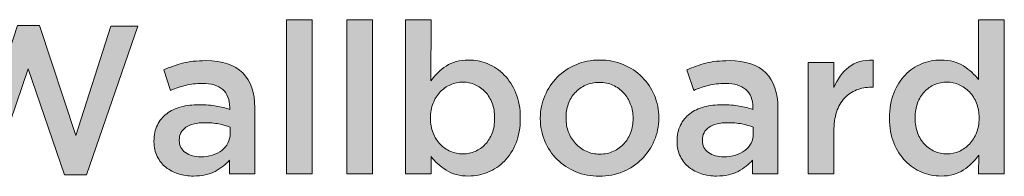
# Model space of a CAD drawing. Units: inches. Extents: x 0.53 to 7.86, y 1.86 to 9.01.
# Drawn here: x 7.03 to 7.74, y 3.39 to 3.5 of the extents above; entities that cross this region are included whole.
import ezdxf

# ---------------------------------------------------------------- set-up
doc = ezdxf.new("R2010")
doc.units = ezdxf.units.IN
doc.header["$MEASUREMENT"] = 0
doc.layers.add('Layer 2', color=7, linetype='Continuous', lineweight=0)

# ---------------------------------------------------------------- blocks, each defined once
blk = doc.blocks.new('Block_77')
at = {"layer": 'Layer 2', "true_color": 0x000000, "transparency": 33554687}
h = blk.add_hatch(color=18, dxfattribs=at)
h.dxf.hatch_style = 2
edge = h.paths.add_edge_path()
edge.add_spline(control_points=[(6.95599, 3.49736), (6.95599, 3.49736), (6.9763, 3.49736), (6.9763, 3.49736), (6.9763, 3.49736), (7.00182, 3.41806), (7.00182, 3.41806), (7.00182, 3.41806), (7.02809, 3.49767), (7.02809, 3.49767), (7.02809, 3.49767), (7.04399, 3.49767), (7.04399, 3.49767), (7.04399, 3.49767), (7.07026, 3.41806), (7.07026, 3.41806), (7.07026, 3.41806), (7.09577, 3.49736), (7.09577, 3.49736), (7.09577, 3.49736), (7.11548, 3.49736), (7.11548, 3.49736), (7.11548, 3.49736), (7.07821, 3.38965), (7.07821, 3.38965), (7.07821, 3.38965), (7.06201, 3.38965), (7.06201, 3.38965), (7.06201, 3.38965), (7.03573, 3.4665), (7.03573, 3.4665), (7.03573, 3.4665), (7.00945, 3.38965), (7.00945, 3.38965), (7.00945, 3.38965), (6.99326, 3.38965), (6.99326, 3.38965), (6.99326, 3.38965), (6.95599, 3.49736), (6.95599, 3.49736)], knot_values=[0, 0, 0, 0, 1, 1, 1, 2, 2, 2, 3, 3, 3, 4, 4, 4, 5, 5, 5, 6, 6, 6, 7, 7, 7, 8, 8, 8, 9, 9, 9, 10, 10, 10, 11, 11, 11, 12, 12, 12, 13, 13, 13, 13], degree=3, periodic=0)
h = blk.add_hatch(color=18, dxfattribs=at)
h.dxf.hatch_style = 2
edge = h.paths.add_edge_path()
edge.add_spline(control_points=[(7.22335, 3.50194), (7.22335, 3.50194), (7.24198, 3.50194), (7.24198, 3.50194), (7.24198, 3.50194), (7.24198, 3.39041), (7.24198, 3.39041), (7.24198, 3.39041), (7.22335, 3.39041), (7.22335, 3.39041), (7.22335, 3.39041), (7.22335, 3.50194), (7.22335, 3.50194)], knot_values=[0, 0, 0, 0, 1, 1, 1, 2, 2, 2, 3, 3, 3, 4, 4, 4, 4], degree=3, periodic=0)
h = blk.add_hatch(color=18, dxfattribs=at)
h.dxf.hatch_style = 2
edge = h.paths.add_edge_path()
edge.add_spline(control_points=[(7.26704, 3.50194), (7.26704, 3.50194), (7.28567, 3.50194), (7.28567, 3.50194), (7.28567, 3.50194), (7.28567, 3.39041), (7.28567, 3.39041), (7.28567, 3.39041), (7.26704, 3.39041), (7.26704, 3.39041), (7.26704, 3.39041), (7.26704, 3.50194), (7.26704, 3.50194)], knot_values=[0, 0, 0, 0, 1, 1, 1, 2, 2, 2, 3, 3, 3, 4, 4, 4, 4], degree=3, periodic=0)
h = blk.add_hatch(color=18, dxfattribs=at)
h.dxf.hatch_style = 2
edge = h.paths.add_edge_path()
edge.add_spline(control_points=[(7.35136, 3.40477), (7.35452, 3.40477), (7.35749, 3.40538), (7.3603, 3.4066), (7.3631, 3.40782), (7.36555, 3.40953), (7.36764, 3.41173), (7.36972, 3.41391), (7.37138, 3.41661), (7.3726, 3.41983), (7.37382, 3.42303), (7.37443, 3.42662), (7.37443, 3.4306), (7.37443, 3.4306), (7.37443, 3.43089), (7.37443, 3.43089), (7.37443, 3.43477), (7.37382, 3.43831), (7.3726, 3.44151), (7.37138, 3.44473), (7.36972, 3.44744), (7.36764, 3.44969), (7.36555, 3.45193), (7.3631, 3.45367), (7.3603, 3.45489), (7.35749, 3.45611), (7.35452, 3.45672), (7.35136, 3.45672), (7.3482, 3.45672), (7.3452, 3.45611), (7.34235, 3.45489), (7.33949, 3.45367), (7.337, 3.4519), (7.33487, 3.44961), (7.33272, 3.44732), (7.33101, 3.44459), (7.32974, 3.44143), (7.32846, 3.43829), (7.32783, 3.43477), (7.32783, 3.43089), (7.32783, 3.43089), (7.32783, 3.4306), (7.32783, 3.4306), (7.32783, 3.42672), (7.32846, 3.42318), (7.32974, 3.41998), (7.33101, 3.41676), (7.33272, 3.41404), (7.33487, 3.4118), (7.337, 3.40956), (7.33949, 3.40782), (7.34235, 3.4066), (7.3452, 3.40538), (7.3482, 3.40477), (7.35136, 3.40477)], knot_values=[0, 0, 0, 0, 1, 1, 1, 2, 2, 2, 3, 3, 3, 4, 4, 4, 5, 5, 5, 6, 6, 6, 7, 7, 7, 8, 8, 8, 9, 9, 9, 10, 10, 10, 11, 11, 11, 12, 12, 12, 13, 13, 13, 14, 14, 14, 15, 15, 15, 16, 16, 16, 17, 17, 17, 18, 18, 18, 18], degree=3, periodic=0)
edge = h.paths.add_edge_path()
edge.add_spline(control_points=[(7.35558, 3.38873), (7.34897, 3.38873), (7.34348, 3.39016), (7.33911, 3.39301), (7.33474, 3.39586), (7.33114, 3.39917), (7.32829, 3.40294), (7.32829, 3.40294), (7.32829, 3.39041), (7.32829, 3.39041), (7.32829, 3.39041), (7.30965, 3.39041), (7.30965, 3.39041), (7.30965, 3.39041), (7.30965, 3.50194), (7.30965, 3.50194), (7.30965, 3.50194), (7.32829, 3.50194), (7.32829, 3.50194), (7.32829, 3.50194), (7.32814, 3.45763), (7.32814, 3.45763), (7.3311, 3.46191), (7.33476, 3.46551), (7.33914, 3.46841), (7.34352, 3.47131), (7.34897, 3.47276), (7.35548, 3.47276), (7.36027, 3.47276), (7.36491, 3.47184), (7.36938, 3.47001), (7.37387, 3.46818), (7.37786, 3.46548), (7.38139, 3.46191), (7.3849, 3.45835), (7.38772, 3.45397), (7.38987, 3.44877), (7.39199, 3.44358), (7.39307, 3.43762), (7.39307, 3.43089), (7.39307, 3.43089), (7.39307, 3.4306), (7.39307, 3.4306), (7.39307, 3.42387), (7.39202, 3.41791), (7.38995, 3.41272), (7.38786, 3.40752), (7.38506, 3.40314), (7.38156, 3.39958), (7.37805, 3.39601), (7.37404, 3.39331), (7.36952, 3.39148), (7.365, 3.38965), (7.36035, 3.38873), (7.35558, 3.38873)], knot_values=[0, 0, 0, 0, 1, 1, 1, 2, 2, 2, 3, 3, 3, 4, 4, 4, 5, 5, 5, 6, 6, 6, 7, 7, 7, 8, 8, 8, 9, 9, 9, 10, 10, 10, 11, 11, 11, 12, 12, 12, 13, 13, 13, 14, 14, 14, 15, 15, 15, 16, 16, 16, 17, 17, 17, 18, 18, 18, 18], degree=3, periodic=0)
h = blk.add_hatch(color=18, dxfattribs=at)
h.dxf.hatch_style = 2
edge = h.paths.add_edge_path()
edge.add_spline(control_points=[(7.70283, 3.40477), (7.70586, 3.40477), (7.70881, 3.40538), (7.71166, 3.4066), (7.71449, 3.40782), (7.71699, 3.40959), (7.71912, 3.41188), (7.72125, 3.41417), (7.72294, 3.4169), (7.72422, 3.42004), (7.72549, 3.4232), (7.72611, 3.42672), (7.72611, 3.4306), (7.72611, 3.4306), (7.72611, 3.43089), (7.72611, 3.43089), (7.72611, 3.43477), (7.72549, 3.43831), (7.72422, 3.44151), (7.72294, 3.44473), (7.72125, 3.44744), (7.71912, 3.44969), (7.71699, 3.45193), (7.71449, 3.45367), (7.71166, 3.45489), (7.70881, 3.45611), (7.70586, 3.45672), (7.70283, 3.45672), (7.69968, 3.45672), (7.69671, 3.45614), (7.69392, 3.45496), (7.69112, 3.45379), (7.68865, 3.45208), (7.68652, 3.44984), (7.68439, 3.4476), (7.68273, 3.44488), (7.6815, 3.44166), (7.68028, 3.43846), (7.67967, 3.43487), (7.67967, 3.43089), (7.67967, 3.43089), (7.67967, 3.4306), (7.67967, 3.4306), (7.67967, 3.42672), (7.68028, 3.42318), (7.6815, 3.41998), (7.68273, 3.41676), (7.68439, 3.41404), (7.68652, 3.4118), (7.68865, 3.40956), (7.69112, 3.40782), (7.69392, 3.4066), (7.69671, 3.40538), (7.69968, 3.40477), (7.70283, 3.40477)], knot_values=[0, 0, 0, 0, 1, 1, 1, 2, 2, 2, 3, 3, 3, 4, 4, 4, 5, 5, 5, 6, 6, 6, 7, 7, 7, 8, 8, 8, 9, 9, 9, 10, 10, 10, 11, 11, 11, 12, 12, 12, 13, 13, 13, 14, 14, 14, 15, 15, 15, 16, 16, 16, 17, 17, 17, 18, 18, 18, 18], degree=3, periodic=0)
edge = h.paths.add_edge_path()
edge.add_spline(control_points=[(7.69847, 3.38873), (7.69368, 3.38873), (7.68905, 3.38965), (7.68457, 3.39148), (7.68008, 3.39331), (7.67611, 3.39601), (7.67265, 3.39958), (7.66919, 3.40314), (7.66638, 3.40752), (7.66424, 3.41272), (7.66211, 3.41791), (7.66104, 3.42387), (7.66104, 3.4306), (7.66104, 3.4306), (7.66104, 3.43089), (7.66104, 3.43089), (7.66104, 3.43762), (7.66208, 3.44358), (7.66416, 3.44877), (7.66625, 3.45397), (7.66901, 3.45835), (7.67247, 3.46191), (7.67592, 3.46548), (7.67992, 3.46818), (7.68443, 3.47001), (7.68895, 3.47184), (7.6936, 3.47276), (7.69838, 3.47276), (7.70498, 3.47276), (7.71048, 3.47133), (7.71484, 3.46848), (7.71921, 3.46563), (7.72287, 3.46232), (7.72582, 3.45855), (7.72582, 3.45855), (7.72582, 3.50194), (7.72582, 3.50194), (7.72582, 3.50194), (7.74445, 3.50194), (7.74445, 3.50194), (7.74445, 3.50194), (7.74445, 3.39041), (7.74445, 3.39041), (7.74445, 3.39041), (7.72582, 3.39041), (7.72582, 3.39041), (7.72582, 3.39041), (7.72597, 3.40385), (7.72597, 3.40385), (7.72301, 3.39967), (7.71932, 3.39612), (7.71488, 3.39316), (7.71046, 3.3902), (7.70498, 3.38873), (7.69847, 3.38873)], knot_values=[0, 0, 0, 0, 1, 1, 1, 2, 2, 2, 3, 3, 3, 4, 4, 4, 5, 5, 5, 6, 6, 6, 7, 7, 7, 8, 8, 8, 9, 9, 9, 10, 10, 10, 11, 11, 11, 12, 12, 12, 13, 13, 13, 14, 14, 14, 15, 15, 15, 16, 16, 16, 17, 17, 17, 18, 18, 18, 18], degree=3, periodic=0)
h = blk.add_hatch(color=18, dxfattribs=at)
h.dxf.hatch_style = 2
edge = h.paths.add_edge_path()
edge.add_spline(control_points=[(7.1824, 3.42418), (7.18005, 3.42509), (7.17729, 3.42585), (7.17407, 3.42647), (7.17087, 3.42708), (7.16748, 3.42738), (7.16391, 3.42738), (7.15811, 3.42738), (7.15358, 3.42626), (7.15032, 3.42402), (7.14705, 3.42178), (7.14543, 3.41873), (7.14543, 3.41485), (7.14543, 3.41485), (7.14543, 3.41455), (7.14543, 3.41455), (7.14543, 3.41067), (7.14693, 3.40773), (7.14994, 3.40569), (7.15294, 3.40365), (7.15663, 3.40263), (7.16101, 3.40263), (7.16406, 3.40263), (7.1669, 3.40304), (7.16949, 3.40385), (7.17209, 3.40466), (7.17436, 3.40582), (7.1763, 3.40729), (7.17822, 3.40877), (7.17973, 3.41055), (7.1808, 3.41264), (7.18187, 3.41473), (7.1824, 3.41705), (7.1824, 3.4196), (7.1824, 3.4196), (7.1824, 3.42418), (7.1824, 3.42418)], knot_values=[0, 0, 0, 0, 1, 1, 1, 2, 2, 2, 3, 3, 3, 4, 4, 4, 5, 5, 5, 6, 6, 6, 7, 7, 7, 8, 8, 8, 9, 9, 9, 10, 10, 10, 11, 11, 11, 12, 12, 12, 12], degree=3, periodic=0)
edge = h.paths.add_edge_path()
edge.add_spline(control_points=[(7.18194, 3.39041), (7.18194, 3.39041), (7.18194, 3.40034), (7.18194, 3.40034), (7.1792, 3.39708), (7.17569, 3.39433), (7.1714, 3.39209), (7.16713, 3.38985), (7.16193, 3.38873), (7.15582, 3.38873), (7.15195, 3.38873), (7.14827, 3.38927), (7.14482, 3.39034), (7.14136, 3.3914), (7.13832, 3.39299), (7.13573, 3.39507), (7.13312, 3.39716), (7.13104, 3.39975), (7.12946, 3.40286), (7.12789, 3.40597), (7.1271, 3.40956), (7.1271, 3.41363), (7.1271, 3.41363), (7.1271, 3.41394), (7.1271, 3.41394), (7.1271, 3.41842), (7.12792, 3.42231), (7.12954, 3.42563), (7.13117, 3.42894), (7.13344, 3.43168), (7.13634, 3.43388), (7.13924, 3.43606), (7.1427, 3.43769), (7.14673, 3.43876), (7.15076, 3.43983), (7.15511, 3.44038), (7.15979, 3.44038), (7.16469, 3.44038), (7.16882, 3.44006), (7.17224, 3.43945), (7.17566, 3.43884), (7.17894, 3.43803), (7.1821, 3.43701), (7.1821, 3.43701), (7.1821, 3.43853), (7.1821, 3.43853), (7.1821, 3.44413), (7.18039, 3.44842), (7.17697, 3.45138), (7.17357, 3.45432), (7.16865, 3.4558), (7.16223, 3.4558), (7.15765, 3.4558), (7.15358, 3.45534), (7.15001, 3.45443), (7.14644, 3.4535), (7.14284, 3.45228), (7.13916, 3.45076), (7.13916, 3.45076), (7.13413, 3.46558), (7.13413, 3.46558), (7.1386, 3.46761), (7.14319, 3.46924), (7.14787, 3.47047), (7.15256, 3.47169), (7.15822, 3.4723), (7.16484, 3.4723), (7.17685, 3.4723), (7.18576, 3.46932), (7.19157, 3.46337), (7.19737, 3.45741), (7.20028, 3.44903), (7.20028, 3.43823), (7.20028, 3.43823), (7.20028, 3.39041), (7.20028, 3.39041), (7.20028, 3.39041), (7.18194, 3.39041), (7.18194, 3.39041)], knot_values=[0, 0, 0, 0, 1, 1, 1, 2, 2, 2, 3, 3, 3, 4, 4, 4, 5, 5, 5, 6, 6, 6, 7, 7, 7, 8, 8, 8, 9, 9, 9, 10, 10, 10, 11, 11, 11, 12, 12, 12, 13, 13, 13, 14, 14, 14, 15, 15, 15, 16, 16, 16, 17, 17, 17, 18, 18, 18, 19, 19, 19, 20, 20, 20, 21, 21, 21, 22, 22, 22, 23, 23, 23, 24, 24, 24, 25, 25, 25, 26, 26, 26, 26], degree=3, periodic=0)
h = blk.add_hatch(color=18, dxfattribs=at)
h.dxf.hatch_style = 2
edge = h.paths.add_edge_path()
edge.add_spline(control_points=[(7.45067, 3.40462), (7.45441, 3.40462), (7.45778, 3.4053), (7.46076, 3.40668), (7.46375, 3.40805), (7.46631, 3.40991), (7.46842, 3.41226), (7.47055, 3.41461), (7.47218, 3.41732), (7.47329, 3.42044), (7.47441, 3.42354), (7.47496, 3.42683), (7.47496, 3.43028), (7.47496, 3.43028), (7.47496, 3.4306), (7.47496, 3.4306), (7.47496, 3.43415), (7.47435, 3.43751), (7.47314, 3.44067), (7.47192, 3.44383), (7.47023, 3.44659), (7.46804, 3.44892), (7.46587, 3.45127), (7.4633, 3.45312), (7.46031, 3.45449), (7.45732, 3.45588), (7.45401, 3.45657), (7.45037, 3.45657), (7.44672, 3.45657), (7.4434, 3.45588), (7.44042, 3.45449), (7.43743, 3.45312), (7.43487, 3.45129), (7.43275, 3.449), (7.43062, 3.44671), (7.42901, 3.44398), (7.4279, 3.44082), (7.42678, 3.43768), (7.42623, 3.43435), (7.42623, 3.43089), (7.42623, 3.43089), (7.42623, 3.4306), (7.42623, 3.4306), (7.42623, 3.42703), (7.42683, 3.42369), (7.42805, 3.42059), (7.42925, 3.41748), (7.43095, 3.41473), (7.43313, 3.41234), (7.4353, 3.40994), (7.43789, 3.40805), (7.44088, 3.40668), (7.44386, 3.4053), (7.44713, 3.40462), (7.45067, 3.40462)], knot_values=[0, 0, 0, 0, 1, 1, 1, 2, 2, 2, 3, 3, 3, 4, 4, 4, 5, 5, 5, 6, 6, 6, 7, 7, 7, 8, 8, 8, 9, 9, 9, 10, 10, 10, 11, 11, 11, 12, 12, 12, 13, 13, 13, 14, 14, 14, 15, 15, 15, 16, 16, 16, 17, 17, 17, 18, 18, 18, 18], degree=3, periodic=0)
edge = h.paths.add_edge_path()
edge.add_spline(control_points=[(7.45036, 3.38858), (7.44425, 3.38858), (7.43857, 3.38968), (7.43332, 3.39186), (7.42809, 3.39406), (7.42354, 3.39703), (7.41973, 3.4008), (7.41591, 3.40457), (7.41294, 3.409), (7.41079, 3.41409), (7.40865, 3.41919), (7.40758, 3.42459), (7.40758, 3.43028), (7.40758, 3.43028), (7.40758, 3.4306), (7.40758, 3.4306), (7.40758, 3.4364), (7.40868, 3.44184), (7.41088, 3.44694), (7.41306, 3.45203), (7.41607, 3.45649), (7.41988, 3.46031), (7.42371, 3.46412), (7.42824, 3.46715), (7.43349, 3.4694), (7.43872, 3.47164), (7.44446, 3.47276), (7.45067, 3.47276), (7.45688, 3.47276), (7.46261, 3.47167), (7.46785, 3.46947), (7.4731, 3.46729), (7.47763, 3.46427), (7.48146, 3.46046), (7.48527, 3.45664), (7.48825, 3.45222), (7.49038, 3.44717), (7.49253, 3.44213), (7.4936, 3.4367), (7.4936, 3.43089), (7.4936, 3.43089), (7.4936, 3.4306), (7.4936, 3.4306), (7.4936, 3.42489), (7.4925, 3.41949), (7.49032, 3.4144), (7.48812, 3.4093), (7.48512, 3.40485), (7.4813, 3.40103), (7.47748, 3.3972), (7.47293, 3.39418), (7.46762, 3.39194), (7.46233, 3.3897), (7.45657, 3.38858), (7.45036, 3.38858)], knot_values=[0, 0, 0, 0, 1, 1, 1, 2, 2, 2, 3, 3, 3, 4, 4, 4, 5, 5, 5, 6, 6, 6, 7, 7, 7, 8, 8, 8, 9, 9, 9, 10, 10, 10, 11, 11, 11, 12, 12, 12, 13, 13, 13, 14, 14, 14, 15, 15, 15, 16, 16, 16, 17, 17, 17, 18, 18, 18, 18], degree=3, periodic=0)
h = blk.add_hatch(color=18, dxfattribs=at)
h.dxf.hatch_style = 2
edge = h.paths.add_edge_path()
edge.add_spline(control_points=[(7.56219, 3.42418), (7.55984, 3.42509), (7.55707, 3.42585), (7.55386, 3.42647), (7.55066, 3.42708), (7.54727, 3.42738), (7.5437, 3.42738), (7.5379, 3.42738), (7.53337, 3.42626), (7.53011, 3.42402), (7.52684, 3.42178), (7.52521, 3.41873), (7.52521, 3.41485), (7.52521, 3.41485), (7.52521, 3.41455), (7.52521, 3.41455), (7.52521, 3.41067), (7.52672, 3.40773), (7.52973, 3.40569), (7.53273, 3.40365), (7.53642, 3.40263), (7.5408, 3.40263), (7.54385, 3.40263), (7.54669, 3.40304), (7.54928, 3.40385), (7.55188, 3.40466), (7.55414, 3.40582), (7.55608, 3.40729), (7.55801, 3.40877), (7.55952, 3.41055), (7.56059, 3.41264), (7.56166, 3.41473), (7.56219, 3.41705), (7.56219, 3.4196), (7.56219, 3.4196), (7.56219, 3.42418), (7.56219, 3.42418)], knot_values=[0, 0, 0, 0, 1, 1, 1, 2, 2, 2, 3, 3, 3, 4, 4, 4, 5, 5, 5, 6, 6, 6, 7, 7, 7, 8, 8, 8, 9, 9, 9, 10, 10, 10, 11, 11, 11, 12, 12, 12, 12], degree=3, periodic=0)
edge = h.paths.add_edge_path()
edge.add_spline(control_points=[(7.56173, 3.39041), (7.56173, 3.39041), (7.56173, 3.40034), (7.56173, 3.40034), (7.55899, 3.39708), (7.55547, 3.39433), (7.55119, 3.39209), (7.54692, 3.38985), (7.54172, 3.38873), (7.5356, 3.38873), (7.53174, 3.38873), (7.52806, 3.38927), (7.5246, 3.39034), (7.52115, 3.3914), (7.51811, 3.39299), (7.51552, 3.39507), (7.51291, 3.39716), (7.51082, 3.39975), (7.50925, 3.40286), (7.50768, 3.40597), (7.50689, 3.40956), (7.50689, 3.41363), (7.50689, 3.41363), (7.50689, 3.41394), (7.50689, 3.41394), (7.50689, 3.41842), (7.5077, 3.42231), (7.50933, 3.42563), (7.51096, 3.42894), (7.51322, 3.43168), (7.51613, 3.43388), (7.51903, 3.43606), (7.52249, 3.43769), (7.52652, 3.43876), (7.53054, 3.43983), (7.5349, 3.44038), (7.53958, 3.44038), (7.54447, 3.44038), (7.54861, 3.44006), (7.55203, 3.43945), (7.55545, 3.43884), (7.55873, 3.43803), (7.56189, 3.43701), (7.56189, 3.43701), (7.56189, 3.43853), (7.56189, 3.43853), (7.56189, 3.44413), (7.56018, 3.44842), (7.55676, 3.45138), (7.55336, 3.45432), (7.54843, 3.4558), (7.54202, 3.4558), (7.53743, 3.4558), (7.53337, 3.45534), (7.5298, 3.45443), (7.52623, 3.4535), (7.52262, 3.45228), (7.51895, 3.45076), (7.51895, 3.45076), (7.51392, 3.46558), (7.51392, 3.46558), (7.51839, 3.46761), (7.52298, 3.46924), (7.52766, 3.47047), (7.53235, 3.47169), (7.538, 3.4723), (7.54462, 3.4723), (7.55664, 3.4723), (7.56555, 3.46932), (7.57136, 3.46337), (7.57716, 3.45741), (7.58006, 3.44903), (7.58006, 3.43823), (7.58006, 3.43823), (7.58006, 3.39041), (7.58006, 3.39041), (7.58006, 3.39041), (7.56173, 3.39041), (7.56173, 3.39041)], knot_values=[0, 0, 0, 0, 1, 1, 1, 2, 2, 2, 3, 3, 3, 4, 4, 4, 5, 5, 5, 6, 6, 6, 7, 7, 7, 8, 8, 8, 9, 9, 9, 10, 10, 10, 11, 11, 11, 12, 12, 12, 13, 13, 13, 14, 14, 14, 15, 15, 15, 16, 16, 16, 17, 17, 17, 18, 18, 18, 19, 19, 19, 20, 20, 20, 21, 21, 21, 22, 22, 22, 23, 23, 23, 24, 24, 24, 25, 25, 25, 26, 26, 26, 26], degree=3, periodic=0)
h = blk.add_hatch(color=18, dxfattribs=at)
h.dxf.hatch_style = 2
edge = h.paths.add_edge_path()
edge.add_spline(control_points=[(7.60206, 3.47108), (7.60206, 3.47108), (7.6207, 3.47108), (7.6207, 3.47108), (7.6207, 3.47108), (7.6207, 3.45289), (7.6207, 3.45289), (7.62325, 3.45901), (7.62687, 3.46389), (7.63155, 3.46757), (7.63623, 3.47123), (7.64214, 3.47291), (7.64928, 3.4726), (7.64928, 3.4726), (7.64928, 3.45304), (7.64928, 3.45304), (7.64928, 3.45304), (7.64821, 3.45304), (7.64821, 3.45304), (7.64412, 3.45304), (7.64041, 3.45239), (7.63706, 3.45106), (7.63369, 3.44973), (7.63079, 3.44775), (7.62834, 3.44511), (7.6259, 3.44245), (7.62401, 3.43913), (7.62269, 3.4351), (7.62137, 3.43107), (7.6207, 3.42642), (7.6207, 3.42112), (7.6207, 3.42112), (7.6207, 3.39041), (7.6207, 3.39041), (7.6207, 3.39041), (7.60206, 3.39041), (7.60206, 3.39041), (7.60206, 3.39041), (7.60206, 3.47108), (7.60206, 3.47108)], knot_values=[0, 0, 0, 0, 1, 1, 1, 2, 2, 2, 3, 3, 3, 4, 4, 4, 5, 5, 5, 6, 6, 6, 7, 7, 7, 8, 8, 8, 9, 9, 9, 10, 10, 10, 11, 11, 11, 12, 12, 12, 13, 13, 13, 13], degree=3, periodic=0)
at = {"layer": 'Layer 2'}
for points, knots in [([(6.95599, 3.49736), (6.95599, 3.49736), (6.9763, 3.49736), (6.9763, 3.49736), (6.9763, 3.49736), (7.00182, 3.41806), (7.00182, 3.41806), (7.00182, 3.41806), (7.02809, 3.49767), (7.02809, 3.49767), (7.02809, 3.49767), (7.04399, 3.49767), (7.04399, 3.49767), (7.04399, 3.49767), (7.07026, 3.41806), (7.07026, 3.41806), (7.07026, 3.41806), (7.09577, 3.49736), (7.09577, 3.49736), (7.09577, 3.49736), (7.11548, 3.49736), (7.11548, 3.49736), (7.11548, 3.49736), (7.07821, 3.38965), (7.07821, 3.38965), (7.07821, 3.38965), (7.06201, 3.38965), (7.06201, 3.38965), (7.06201, 3.38965), (7.03573, 3.4665), (7.03573, 3.4665), (7.03573, 3.4665), (7.00945, 3.38965), (7.00945, 3.38965), (7.00945, 3.38965), (6.99326, 3.38965), (6.99326, 3.38965), (6.99326, 3.38965), (6.95599, 3.49736), (6.95599, 3.49736)], [0, 0, 0, 0, 1, 1, 1, 2, 2, 2, 3, 3, 3, 4, 4, 4, 5, 5, 5, 6, 6, 6, 7, 7, 7, 8, 8, 8, 9, 9, 9, 10, 10, 10, 11, 11, 11, 12, 12, 12, 13, 13, 13, 13]), ([(7.22335, 3.50194), (7.22335, 3.50194), (7.24198, 3.50194), (7.24198, 3.50194), (7.24198, 3.50194), (7.24198, 3.39041), (7.24198, 3.39041), (7.24198, 3.39041), (7.22335, 3.39041), (7.22335, 3.39041), (7.22335, 3.39041), (7.22335, 3.50194), (7.22335, 3.50194)], [0, 0, 0, 0, 1, 1, 1, 2, 2, 2, 3, 3, 3, 4, 4, 4, 4]), ([(7.26704, 3.50194), (7.26704, 3.50194), (7.28567, 3.50194), (7.28567, 3.50194), (7.28567, 3.50194), (7.28567, 3.39041), (7.28567, 3.39041), (7.28567, 3.39041), (7.26704, 3.39041), (7.26704, 3.39041), (7.26704, 3.39041), (7.26704, 3.50194), (7.26704, 3.50194)], [0, 0, 0, 0, 1, 1, 1, 2, 2, 2, 3, 3, 3, 4, 4, 4, 4]), ([(7.35558, 3.38873), (7.34897, 3.38873), (7.34348, 3.39016), (7.33911, 3.39301), (7.33474, 3.39586), (7.33114, 3.39917), (7.32829, 3.40294), (7.32829, 3.40294), (7.32829, 3.39041), (7.32829, 3.39041), (7.32829, 3.39041), (7.30965, 3.39041), (7.30965, 3.39041), (7.30965, 3.39041), (7.30965, 3.50194), (7.30965, 3.50194), (7.30965, 3.50194), (7.32829, 3.50194), (7.32829, 3.50194), (7.32829, 3.50194), (7.32814, 3.45763), (7.32814, 3.45763), (7.3311, 3.46191), (7.33476, 3.46551), (7.33914, 3.46841), (7.34352, 3.47131), (7.34897, 3.47276), (7.35548, 3.47276), (7.36027, 3.47276), (7.36491, 3.47184), (7.36938, 3.47001), (7.37387, 3.46818), (7.37786, 3.46548), (7.38139, 3.46191), (7.3849, 3.45835), (7.38772, 3.45397), (7.38987, 3.44877), (7.39199, 3.44358), (7.39307, 3.43762), (7.39307, 3.43089), (7.39307, 3.43089), (7.39307, 3.4306), (7.39307, 3.4306), (7.39307, 3.42387), (7.39202, 3.41791), (7.38995, 3.41272), (7.38786, 3.40752), (7.38506, 3.40314), (7.38156, 3.39958), (7.37805, 3.39601), (7.37404, 3.39331), (7.36952, 3.39148), (7.365, 3.38965), (7.36035, 3.38873), (7.35558, 3.38873)], [0, 0, 0, 0, 1, 1, 1, 2, 2, 2, 3, 3, 3, 4, 4, 4, 5, 5, 5, 6, 6, 6, 7, 7, 7, 8, 8, 8, 9, 9, 9, 10, 10, 10, 11, 11, 11, 12, 12, 12, 13, 13, 13, 14, 14, 14, 15, 15, 15, 16, 16, 16, 17, 17, 17, 18, 18, 18, 18]), ([(7.69847, 3.38873), (7.69368, 3.38873), (7.68905, 3.38965), (7.68457, 3.39148), (7.68008, 3.39331), (7.67611, 3.39601), (7.67265, 3.39958), (7.66919, 3.40314), (7.66638, 3.40752), (7.66424, 3.41272), (7.66211, 3.41791), (7.66104, 3.42387), (7.66104, 3.4306), (7.66104, 3.4306), (7.66104, 3.43089), (7.66104, 3.43089), (7.66104, 3.43762), (7.66208, 3.44358), (7.66416, 3.44877), (7.66625, 3.45397), (7.66901, 3.45835), (7.67247, 3.46191), (7.67592, 3.46548), (7.67992, 3.46818), (7.68443, 3.47001), (7.68895, 3.47184), (7.6936, 3.47276), (7.69838, 3.47276), (7.70498, 3.47276), (7.71048, 3.47133), (7.71484, 3.46848), (7.71921, 3.46563), (7.72287, 3.46232), (7.72582, 3.45855), (7.72582, 3.45855), (7.72582, 3.50194), (7.72582, 3.50194), (7.72582, 3.50194), (7.74445, 3.50194), (7.74445, 3.50194), (7.74445, 3.50194), (7.74445, 3.39041), (7.74445, 3.39041), (7.74445, 3.39041), (7.72582, 3.39041), (7.72582, 3.39041), (7.72582, 3.39041), (7.72597, 3.40385), (7.72597, 3.40385), (7.72301, 3.39967), (7.71932, 3.39612), (7.71488, 3.39316), (7.71046, 3.3902), (7.70498, 3.38873), (7.69847, 3.38873)], [0, 0, 0, 0, 1, 1, 1, 2, 2, 2, 3, 3, 3, 4, 4, 4, 5, 5, 5, 6, 6, 6, 7, 7, 7, 8, 8, 8, 9, 9, 9, 10, 10, 10, 11, 11, 11, 12, 12, 12, 13, 13, 13, 14, 14, 14, 15, 15, 15, 16, 16, 16, 17, 17, 17, 18, 18, 18, 18]), ([(7.18194, 3.39041), (7.18194, 3.39041), (7.18194, 3.40034), (7.18194, 3.40034), (7.1792, 3.39708), (7.17569, 3.39433), (7.1714, 3.39209), (7.16713, 3.38985), (7.16193, 3.38873), (7.15582, 3.38873), (7.15195, 3.38873), (7.14827, 3.38927), (7.14482, 3.39034), (7.14136, 3.3914), (7.13832, 3.39299), (7.13573, 3.39507), (7.13312, 3.39716), (7.13104, 3.39975), (7.12946, 3.40286), (7.12789, 3.40597), (7.1271, 3.40956), (7.1271, 3.41363), (7.1271, 3.41363), (7.1271, 3.41394), (7.1271, 3.41394), (7.1271, 3.41842), (7.12792, 3.42231), (7.12954, 3.42563), (7.13117, 3.42894), (7.13344, 3.43168), (7.13634, 3.43388), (7.13924, 3.43606), (7.1427, 3.43769), (7.14673, 3.43876), (7.15076, 3.43983), (7.15511, 3.44038), (7.15979, 3.44038), (7.16469, 3.44038), (7.16882, 3.44006), (7.17224, 3.43945), (7.17566, 3.43884), (7.17894, 3.43803), (7.1821, 3.43701), (7.1821, 3.43701), (7.1821, 3.43853), (7.1821, 3.43853), (7.1821, 3.44413), (7.18039, 3.44842), (7.17697, 3.45138), (7.17357, 3.45432), (7.16865, 3.4558), (7.16223, 3.4558), (7.15765, 3.4558), (7.15358, 3.45534), (7.15001, 3.45443), (7.14644, 3.4535), (7.14284, 3.45228), (7.13916, 3.45076), (7.13916, 3.45076), (7.13413, 3.46558), (7.13413, 3.46558), (7.1386, 3.46761), (7.14319, 3.46924), (7.14787, 3.47047), (7.15256, 3.47169), (7.15822, 3.4723), (7.16484, 3.4723), (7.17685, 3.4723), (7.18576, 3.46932), (7.19157, 3.46337), (7.19737, 3.45741), (7.20028, 3.44903), (7.20028, 3.43823), (7.20028, 3.43823), (7.20028, 3.39041), (7.20028, 3.39041), (7.20028, 3.39041), (7.18194, 3.39041), (7.18194, 3.39041)], [0, 0, 0, 0, 1, 1, 1, 2, 2, 2, 3, 3, 3, 4, 4, 4, 5, 5, 5, 6, 6, 6, 7, 7, 7, 8, 8, 8, 9, 9, 9, 10, 10, 10, 11, 11, 11, 12, 12, 12, 13, 13, 13, 14, 14, 14, 15, 15, 15, 16, 16, 16, 17, 17, 17, 18, 18, 18, 19, 19, 19, 20, 20, 20, 21, 21, 21, 22, 22, 22, 23, 23, 23, 24, 24, 24, 25, 25, 25, 26, 26, 26, 26]), ([(7.45036, 3.38858), (7.44425, 3.38858), (7.43857, 3.38968), (7.43332, 3.39186), (7.42809, 3.39406), (7.42354, 3.39703), (7.41973, 3.4008), (7.41591, 3.40457), (7.41294, 3.409), (7.41079, 3.41409), (7.40865, 3.41919), (7.40758, 3.42459), (7.40758, 3.43028), (7.40758, 3.43028), (7.40758, 3.4306), (7.40758, 3.4306), (7.40758, 3.4364), (7.40868, 3.44184), (7.41088, 3.44694), (7.41306, 3.45203), (7.41607, 3.45649), (7.41988, 3.46031), (7.42371, 3.46412), (7.42824, 3.46715), (7.43349, 3.4694), (7.43872, 3.47164), (7.44446, 3.47276), (7.45067, 3.47276), (7.45688, 3.47276), (7.46261, 3.47167), (7.46785, 3.46947), (7.4731, 3.46729), (7.47763, 3.46427), (7.48146, 3.46046), (7.48527, 3.45664), (7.48825, 3.45222), (7.49038, 3.44717), (7.49253, 3.44213), (7.4936, 3.4367), (7.4936, 3.43089), (7.4936, 3.43089), (7.4936, 3.4306), (7.4936, 3.4306), (7.4936, 3.42489), (7.4925, 3.41949), (7.49032, 3.4144), (7.48812, 3.4093), (7.48512, 3.40485), (7.4813, 3.40103), (7.47748, 3.3972), (7.47293, 3.39418), (7.46762, 3.39194), (7.46233, 3.3897), (7.45657, 3.38858), (7.45036, 3.38858)], [0, 0, 0, 0, 1, 1, 1, 2, 2, 2, 3, 3, 3, 4, 4, 4, 5, 5, 5, 6, 6, 6, 7, 7, 7, 8, 8, 8, 9, 9, 9, 10, 10, 10, 11, 11, 11, 12, 12, 12, 13, 13, 13, 14, 14, 14, 15, 15, 15, 16, 16, 16, 17, 17, 17, 18, 18, 18, 18]), ([(7.56173, 3.39041), (7.56173, 3.39041), (7.56173, 3.40034), (7.56173, 3.40034), (7.55899, 3.39708), (7.55547, 3.39433), (7.55119, 3.39209), (7.54692, 3.38985), (7.54172, 3.38873), (7.5356, 3.38873), (7.53174, 3.38873), (7.52806, 3.38927), (7.5246, 3.39034), (7.52115, 3.3914), (7.51811, 3.39299), (7.51552, 3.39507), (7.51291, 3.39716), (7.51082, 3.39975), (7.50925, 3.40286), (7.50768, 3.40597), (7.50689, 3.40956), (7.50689, 3.41363), (7.50689, 3.41363), (7.50689, 3.41394), (7.50689, 3.41394), (7.50689, 3.41842), (7.5077, 3.42231), (7.50933, 3.42563), (7.51096, 3.42894), (7.51322, 3.43168), (7.51613, 3.43388), (7.51903, 3.43606), (7.52249, 3.43769), (7.52652, 3.43876), (7.53054, 3.43983), (7.5349, 3.44038), (7.53958, 3.44038), (7.54447, 3.44038), (7.54861, 3.44006), (7.55203, 3.43945), (7.55545, 3.43884), (7.55873, 3.43803), (7.56189, 3.43701), (7.56189, 3.43701), (7.56189, 3.43853), (7.56189, 3.43853), (7.56189, 3.44413), (7.56018, 3.44842), (7.55676, 3.45138), (7.55336, 3.45432), (7.54843, 3.4558), (7.54202, 3.4558), (7.53743, 3.4558), (7.53337, 3.45534), (7.5298, 3.45443), (7.52623, 3.4535), (7.52262, 3.45228), (7.51895, 3.45076), (7.51895, 3.45076), (7.51392, 3.46558), (7.51392, 3.46558), (7.51839, 3.46761), (7.52298, 3.46924), (7.52766, 3.47047), (7.53235, 3.47169), (7.538, 3.4723), (7.54462, 3.4723), (7.55664, 3.4723), (7.56555, 3.46932), (7.57136, 3.46337), (7.57716, 3.45741), (7.58006, 3.44903), (7.58006, 3.43823), (7.58006, 3.43823), (7.58006, 3.39041), (7.58006, 3.39041), (7.58006, 3.39041), (7.56173, 3.39041), (7.56173, 3.39041)], [0, 0, 0, 0, 1, 1, 1, 2, 2, 2, 3, 3, 3, 4, 4, 4, 5, 5, 5, 6, 6, 6, 7, 7, 7, 8, 8, 8, 9, 9, 9, 10, 10, 10, 11, 11, 11, 12, 12, 12, 13, 13, 13, 14, 14, 14, 15, 15, 15, 16, 16, 16, 17, 17, 17, 18, 18, 18, 19, 19, 19, 20, 20, 20, 21, 21, 21, 22, 22, 22, 23, 23, 23, 24, 24, 24, 25, 25, 25, 26, 26, 26, 26]), ([(7.60206, 3.47108), (7.60206, 3.47108), (7.6207, 3.47108), (7.6207, 3.47108), (7.6207, 3.47108), (7.6207, 3.45289), (7.6207, 3.45289), (7.62325, 3.45901), (7.62687, 3.46389), (7.63155, 3.46757), (7.63623, 3.47123), (7.64214, 3.47291), (7.64928, 3.4726), (7.64928, 3.4726), (7.64928, 3.45304), (7.64928, 3.45304), (7.64928, 3.45304), (7.64821, 3.45304), (7.64821, 3.45304), (7.64412, 3.45304), (7.64041, 3.45239), (7.63706, 3.45106), (7.63369, 3.44973), (7.63079, 3.44775), (7.62834, 3.44511), (7.6259, 3.44245), (7.62401, 3.43913), (7.62269, 3.4351), (7.62137, 3.43107), (7.6207, 3.42642), (7.6207, 3.42112), (7.6207, 3.42112), (7.6207, 3.39041), (7.6207, 3.39041), (7.6207, 3.39041), (7.60206, 3.39041), (7.60206, 3.39041), (7.60206, 3.39041), (7.60206, 3.47108), (7.60206, 3.47108)], [0, 0, 0, 0, 1, 1, 1, 2, 2, 2, 3, 3, 3, 4, 4, 4, 5, 5, 5, 6, 6, 6, 7, 7, 7, 8, 8, 8, 9, 9, 9, 10, 10, 10, 11, 11, 11, 12, 12, 12, 13, 13, 13, 13]), ([(7.35136, 3.40477), (7.35452, 3.40477), (7.35749, 3.40538), (7.3603, 3.4066), (7.3631, 3.40782), (7.36555, 3.40953), (7.36764, 3.41173), (7.36972, 3.41391), (7.37138, 3.41661), (7.3726, 3.41983), (7.37382, 3.42303), (7.37443, 3.42662), (7.37443, 3.4306), (7.37443, 3.4306), (7.37443, 3.43089), (7.37443, 3.43089), (7.37443, 3.43477), (7.37382, 3.43831), (7.3726, 3.44151), (7.37138, 3.44473), (7.36972, 3.44744), (7.36764, 3.44969), (7.36555, 3.45193), (7.3631, 3.45367), (7.3603, 3.45489), (7.35749, 3.45611), (7.35452, 3.45672), (7.35136, 3.45672), (7.3482, 3.45672), (7.3452, 3.45611), (7.34235, 3.45489), (7.33949, 3.45367), (7.337, 3.4519), (7.33487, 3.44961), (7.33272, 3.44732), (7.33101, 3.44459), (7.32974, 3.44143), (7.32846, 3.43829), (7.32783, 3.43477), (7.32783, 3.43089), (7.32783, 3.43089), (7.32783, 3.4306), (7.32783, 3.4306), (7.32783, 3.42672), (7.32846, 3.42318), (7.32974, 3.41998), (7.33101, 3.41676), (7.33272, 3.41404), (7.33487, 3.4118), (7.337, 3.40956), (7.33949, 3.40782), (7.34235, 3.4066), (7.3452, 3.40538), (7.3482, 3.40477), (7.35136, 3.40477)], [0, 0, 0, 0, 1, 1, 1, 2, 2, 2, 3, 3, 3, 4, 4, 4, 5, 5, 5, 6, 6, 6, 7, 7, 7, 8, 8, 8, 9, 9, 9, 10, 10, 10, 11, 11, 11, 12, 12, 12, 13, 13, 13, 14, 14, 14, 15, 15, 15, 16, 16, 16, 17, 17, 17, 18, 18, 18, 18]), ([(7.45067, 3.40462), (7.45441, 3.40462), (7.45778, 3.4053), (7.46076, 3.40668), (7.46375, 3.40805), (7.46631, 3.40991), (7.46842, 3.41226), (7.47055, 3.41461), (7.47218, 3.41732), (7.47329, 3.42044), (7.47441, 3.42354), (7.47496, 3.42683), (7.47496, 3.43028), (7.47496, 3.43028), (7.47496, 3.4306), (7.47496, 3.4306), (7.47496, 3.43415), (7.47435, 3.43751), (7.47314, 3.44067), (7.47192, 3.44383), (7.47023, 3.44659), (7.46804, 3.44892), (7.46587, 3.45127), (7.4633, 3.45312), (7.46031, 3.45449), (7.45732, 3.45588), (7.45401, 3.45657), (7.45037, 3.45657), (7.44672, 3.45657), (7.4434, 3.45588), (7.44042, 3.45449), (7.43743, 3.45312), (7.43487, 3.45129), (7.43275, 3.449), (7.43062, 3.44671), (7.42901, 3.44398), (7.4279, 3.44082), (7.42678, 3.43768), (7.42623, 3.43435), (7.42623, 3.43089), (7.42623, 3.43089), (7.42623, 3.4306), (7.42623, 3.4306), (7.42623, 3.42703), (7.42683, 3.42369), (7.42805, 3.42059), (7.42925, 3.41748), (7.43095, 3.41473), (7.43313, 3.41234), (7.4353, 3.40994), (7.43789, 3.40805), (7.44088, 3.40668), (7.44386, 3.4053), (7.44713, 3.40462), (7.45067, 3.40462)], [0, 0, 0, 0, 1, 1, 1, 2, 2, 2, 3, 3, 3, 4, 4, 4, 5, 5, 5, 6, 6, 6, 7, 7, 7, 8, 8, 8, 9, 9, 9, 10, 10, 10, 11, 11, 11, 12, 12, 12, 13, 13, 13, 14, 14, 14, 15, 15, 15, 16, 16, 16, 17, 17, 17, 18, 18, 18, 18]), ([(7.70283, 3.40477), (7.70586, 3.40477), (7.70881, 3.40538), (7.71166, 3.4066), (7.71449, 3.40782), (7.71699, 3.40959), (7.71912, 3.41188), (7.72125, 3.41417), (7.72294, 3.4169), (7.72422, 3.42004), (7.72549, 3.4232), (7.72611, 3.42672), (7.72611, 3.4306), (7.72611, 3.4306), (7.72611, 3.43089), (7.72611, 3.43089), (7.72611, 3.43477), (7.72549, 3.43831), (7.72422, 3.44151), (7.72294, 3.44473), (7.72125, 3.44744), (7.71912, 3.44969), (7.71699, 3.45193), (7.71449, 3.45367), (7.71166, 3.45489), (7.70881, 3.45611), (7.70586, 3.45672), (7.70283, 3.45672), (7.69968, 3.45672), (7.69671, 3.45614), (7.69392, 3.45496), (7.69112, 3.45379), (7.68865, 3.45208), (7.68652, 3.44984), (7.68439, 3.4476), (7.68273, 3.44488), (7.6815, 3.44166), (7.68028, 3.43846), (7.67967, 3.43487), (7.67967, 3.43089), (7.67967, 3.43089), (7.67967, 3.4306), (7.67967, 3.4306), (7.67967, 3.42672), (7.68028, 3.42318), (7.6815, 3.41998), (7.68273, 3.41676), (7.68439, 3.41404), (7.68652, 3.4118), (7.68865, 3.40956), (7.69112, 3.40782), (7.69392, 3.4066), (7.69671, 3.40538), (7.69968, 3.40477), (7.70283, 3.40477)], [0, 0, 0, 0, 1, 1, 1, 2, 2, 2, 3, 3, 3, 4, 4, 4, 5, 5, 5, 6, 6, 6, 7, 7, 7, 8, 8, 8, 9, 9, 9, 10, 10, 10, 11, 11, 11, 12, 12, 12, 13, 13, 13, 14, 14, 14, 15, 15, 15, 16, 16, 16, 17, 17, 17, 18, 18, 18, 18]), ([(7.1824, 3.42418), (7.18005, 3.42509), (7.17729, 3.42585), (7.17407, 3.42647), (7.17087, 3.42708), (7.16748, 3.42738), (7.16391, 3.42738), (7.15811, 3.42738), (7.15358, 3.42626), (7.15032, 3.42402), (7.14705, 3.42178), (7.14543, 3.41873), (7.14543, 3.41485), (7.14543, 3.41485), (7.14543, 3.41455), (7.14543, 3.41455), (7.14543, 3.41067), (7.14693, 3.40773), (7.14994, 3.40569), (7.15294, 3.40365), (7.15663, 3.40263), (7.16101, 3.40263), (7.16406, 3.40263), (7.1669, 3.40304), (7.16949, 3.40385), (7.17209, 3.40466), (7.17436, 3.40582), (7.1763, 3.40729), (7.17822, 3.40877), (7.17973, 3.41055), (7.1808, 3.41264), (7.18187, 3.41473), (7.1824, 3.41705), (7.1824, 3.4196), (7.1824, 3.4196), (7.1824, 3.42418), (7.1824, 3.42418)], [0, 0, 0, 0, 1, 1, 1, 2, 2, 2, 3, 3, 3, 4, 4, 4, 5, 5, 5, 6, 6, 6, 7, 7, 7, 8, 8, 8, 9, 9, 9, 10, 10, 10, 11, 11, 11, 12, 12, 12, 12]), ([(7.56219, 3.42418), (7.55984, 3.42509), (7.55707, 3.42585), (7.55386, 3.42647), (7.55066, 3.42708), (7.54727, 3.42738), (7.5437, 3.42738), (7.5379, 3.42738), (7.53337, 3.42626), (7.53011, 3.42402), (7.52684, 3.42178), (7.52521, 3.41873), (7.52521, 3.41485), (7.52521, 3.41485), (7.52521, 3.41455), (7.52521, 3.41455), (7.52521, 3.41067), (7.52672, 3.40773), (7.52973, 3.40569), (7.53273, 3.40365), (7.53642, 3.40263), (7.5408, 3.40263), (7.54385, 3.40263), (7.54669, 3.40304), (7.54928, 3.40385), (7.55188, 3.40466), (7.55414, 3.40582), (7.55608, 3.40729), (7.55801, 3.40877), (7.55952, 3.41055), (7.56059, 3.41264), (7.56166, 3.41473), (7.56219, 3.41705), (7.56219, 3.4196), (7.56219, 3.4196), (7.56219, 3.42418), (7.56219, 3.42418)], [0, 0, 0, 0, 1, 1, 1, 2, 2, 2, 3, 3, 3, 4, 4, 4, 5, 5, 5, 6, 6, 6, 7, 7, 7, 8, 8, 8, 9, 9, 9, 10, 10, 10, 11, 11, 11, 12, 12, 12, 12])]:
    blk.add_open_spline(points, degree=3, knots=knots, dxfattribs=at)
blk = doc.blocks.new('Block_76')
at = {"layer": 'Layer 2'}
blk.add_blockref('Block_77', (0, 0), dxfattribs=at)

msp = doc.modelspace()

# ---------------------------------------------------------------- block references
at = {"layer": 'Layer 2'}
msp.add_blockref('Block_76', (0, 0), dxfattribs=at)

doc.saveas('drawing.dxf')
